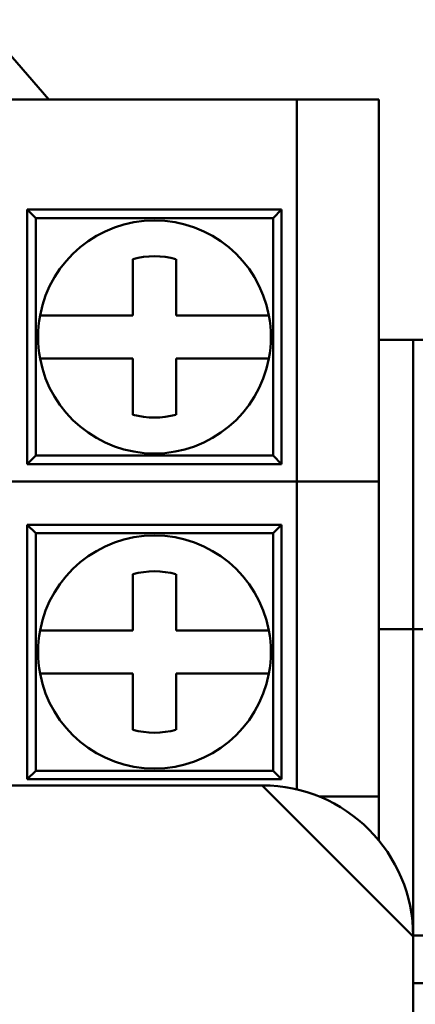
# Model space of a CAD drawing. Units: inches. Extents: x -531 to -92, y -39 to 148.
# Drawn here: x -356 to -356, y 51 to 53 of the extents above; entities that cross this region are included whole.
import ezdxf

# ---------------------------------------------------------------- set-up
doc = ezdxf.new("R2010")
doc.units = ezdxf.units.IN
doc.header["$LTSCALE"] = 13.169014
doc.header["$MEASUREMENT"] = 0
doc.layers.add('Visible (ANSI)', color=7, linetype='CONTINUOUS', lineweight=50)

msp = doc.modelspace()

# ---------------------------------------------------------------- linework, layer by layer
at = {"layer": 'Visible (ANSI)'}
for p, q in [((-356.4399, 52.43), (-356.5199, 52.5225)), ((-356.4824, 52.43), (-356.1524, 52.43)), ((-356.0574, 52.43), (-356.1524, 52.43)), ((-356.1524, 52.33), (-356.1524, 52.43)), ((-356.0574, 52.43), (-356.0574, 52.33)), ((-356.1524, 52.33), (-356.1524, 51.9875)), ((-356.0574, 52.33), (-356.0574, 51.9875)), ((-356.4549, 52.2925), (-356.4649, 52.3025)), ((-356.4649, 52.3025), (-356.4649, 52.0075)), ((-356.1699, 52.3025), (-356.4649, 52.3025)), ((-356.1799, 52.2925), (-356.1699, 52.3025)), ((-356.1699, 52.0075), (-356.1699, 52.3025)), ((-356.4549, 52.0175), (-356.4549, 52.2925)), ((-356.4549, 52.2925), (-356.1799, 52.2925)), ((-356.1799, 52.2925), (-356.1799, 52.0175)), ((-356.3424, 52.2363), (-356.3424, 52.2452)), ((-356.2924, 52.2452), (-356.2924, 52.2363)), ((-356.3424, 52.18), (-356.3424, 52.2363)), ((-356.2924, 52.2363), (-356.2924, 52.18)), ((-356.4501, 52.18), (-356.3987, 52.18)), ((-356.3987, 52.18), (-356.3424, 52.18)), ((-356.2924, 52.18), (-356.2362, 52.18)), ((-356.2362, 52.18), (-356.1847, 52.18)), ((-356.0174, 52.1515), (-356.0574, 52.1515)), ((-356.0174, 52.1515), (-356.0174, 52.0015)), ((-356.0174, 52.1515), (-355.8336, 52.1515)), ((-356.3987, 52.13), (-356.4501, 52.13)), ((-356.3424, 52.13), (-356.3987, 52.13)), ((-356.3424, 52.0738), (-356.3424, 52.13)), ((-356.2924, 52.13), (-356.2924, 52.0738)), ((-356.2362, 52.13), (-356.2924, 52.13)), ((-356.1847, 52.13), (-356.2362, 52.13)), ((-356.3424, 52.0649), (-356.3424, 52.0738)), ((-356.2924, 52.0738), (-356.2924, 52.0649)), ((-356.4549, 52.0175), (-356.4649, 52.0075)), ((-356.1799, 52.0175), (-356.4549, 52.0175)), ((-356.1699, 52.0075), (-356.1799, 52.0175)), ((-356.4649, 52.0075), (-356.1699, 52.0075)), ((-356.0174, 51.8165), (-356.0174, 52.0015)), ((-356.1524, 51.9875), (-356.4824, 51.9875)), ((-356.1524, 51.8875), (-356.1524, 51.9875)), ((-356.0574, 51.9875), (-356.1524, 51.9875)), ((-356.0574, 51.9875), (-356.0574, 51.8875)), ((-356.4549, 51.9275), (-356.4649, 51.9375)), ((-356.4649, 51.9375), (-356.4649, 51.6425)), ((-356.1699, 51.9375), (-356.4649, 51.9375)), ((-356.1799, 51.9275), (-356.1699, 51.9375)), ((-356.1699, 51.6425), (-356.1699, 51.9375)), ((-356.4549, 51.6525), (-356.4549, 51.9275)), ((-356.4549, 51.9275), (-356.1799, 51.9275)), ((-356.1799, 51.9275), (-356.1799, 51.6525)), ((-356.3424, 51.8713), (-356.3424, 51.8802)), ((-356.2924, 51.8802), (-356.2924, 51.8713)), ((-356.1524, 51.8875), (-356.1524, 51.722)), ((-356.0574, 51.8875), (-356.0574, 51.722)), ((-356.3424, 51.815), (-356.3424, 51.8713)), ((-356.2924, 51.8713), (-356.2924, 51.815)), ((-356.4501, 51.815), (-356.3987, 51.815)), ((-356.3987, 51.815), (-356.3424, 51.815)), ((-356.2924, 51.815), (-356.2362, 51.815)), ((-356.2362, 51.815), (-356.1847, 51.815)), ((-356.0174, 51.8165), (-356.0574, 51.8165)), ((-355.8336, 51.8165), (-356.0174, 51.8165)), ((-356.0174, 51.8165), (-356.0174, 51.6665)), ((-356.3987, 51.765), (-356.4501, 51.765)), ((-356.3424, 51.765), (-356.3987, 51.765)), ((-356.3424, 51.7088), (-356.3424, 51.765)), ((-356.2924, 51.765), (-356.2924, 51.7088)), ((-356.2362, 51.765), (-356.2924, 51.765)), ((-356.1847, 51.765), (-356.2362, 51.765)), ((-356.1524, 51.6309), (-356.1524, 51.722)), ((-356.0574, 51.722), (-356.0574, 51.6548)), ((-356.3424, 51.6999), (-356.3424, 51.7088)), ((-356.2924, 51.7088), (-356.2924, 51.6999)), ((-356.0174, 51.4615), (-356.0174, 51.6665)), ((-356.4549, 51.6525), (-356.4649, 51.6425)), ((-356.1799, 51.6525), (-356.4549, 51.6525)), ((-356.1699, 51.6425), (-356.1799, 51.6525)), ((-356.0574, 51.6548), (-356.0574, 51.5719)), ((-356.4649, 51.6425), (-356.1699, 51.6425)), ((-357.3424, 51.6355), (-356.1924, 51.6355)), ((-356.0174, 51.4605), (-356.1924, 51.6355)), ((-356.0574, 51.6225), (-356.1262, 51.6225)), ((-355.8474, 51.4615), (-356.0174, 51.4615)), ((-356.0174, 51.4605), (-356.0174, 50.4255)), ((-356.0174, 51.4065), (-355.8774, 51.4065))]:
    msp.add_line(p, q, dxfattribs=at)
for centre, radius, start, end in [((-356.3174, 52.155), 0.135, 10.6719, 169.3281), ((-356.3174, 52.155), 0.0935, 74.4986, 105.5014), ((-356.3174, 52.155), 0.135, 169.3281, 190.6719), ((-356.3174, 52.155), 0.135, 349.3281, 10.6719), ((-356.3174, 52.155), 0.135, 190.6719, 349.3281), ((-356.3174, 52.155), 0.0935, 254.4986, 285.5014), ((-356.3174, 51.79), 0.135, 10.6719, 169.3281), ((-356.3174, 51.79), 0.0935, 74.4986, 105.5014), ((-356.3174, 51.79), 0.135, 169.3281, 190.6719), ((-356.3174, 51.79), 0.135, 349.3281, 10.6719), ((-356.3174, 51.79), 0.135, 190.6719, 349.3281), ((-356.3174, 51.79), 0.0935, 254.4986, 285.5014), ((-356.1924, 51.4605), 0.175, 0, 90)]:
    msp.add_arc(centre, radius, start, end, dxfattribs=at)

doc.saveas('drawing.dxf')
